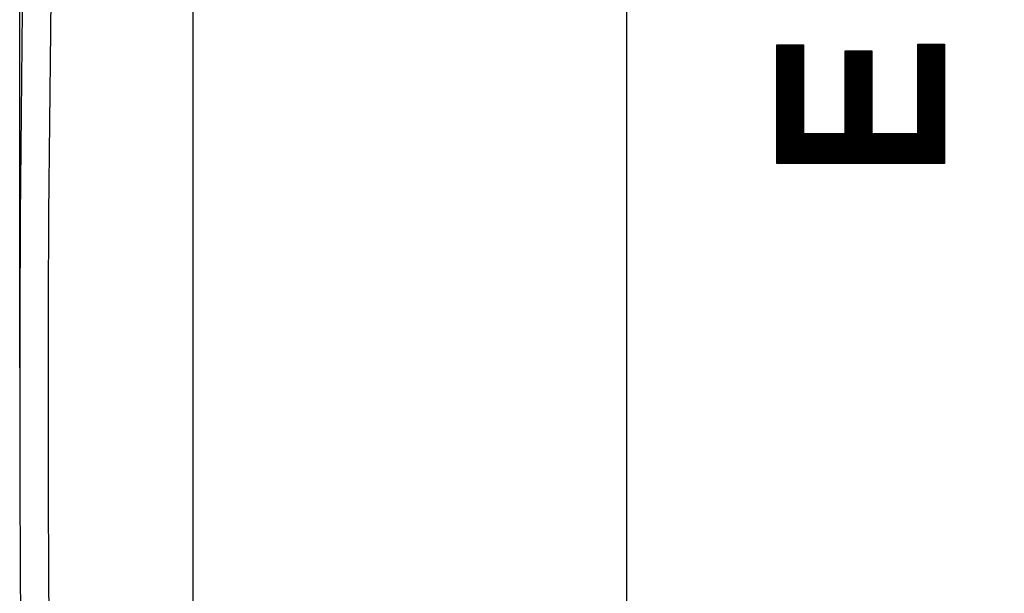
# Model space of a CAD drawing. Extents: x -79 to 24, y -24 to 46.
# Drawn here: x -79 to -62, y -3 to 7 of the extents above; entities that cross this region are included whole.
import ezdxf

# ---------------------------------------------------------------- set-up
doc = ezdxf.new("R2010")
doc.units = 0
doc.header["$LTSCALE"] = 16.335
doc.layers.get('0').update_dxf_attribs({"linetype": 'CONTINUOUS'})
doc.styles.get("Standard").update_dxf_attribs({"font": 'txt', "width": 0.8})
doc.dimstyles.new('DIMSTYLE_1', dxfattribs={"dimtxt": 3, "dimasz": 3, "dimexe": 0.18, "dimexo": 0.0625, "dimgap": 0.09, "dimtad": 1, "dimtxsty": 'STANDARD', "dimcen": 0.09, "dimazin": 3, "dimtfac": 1, "dimtofl": 0, "dimtmove": 0, "dimatfit": 3, "dimtolj": 1})

# ---------------------------------------------------------------- blocks, each defined once
blk = doc.blocks.new('*D1')
at = {"color": 7, "linetype": 'CONTINUOUS'}
for p, q in [((-79.014, 0.5), (-79.014, 44)), ((-32.514, 17.919), (-32.514, 44)), ((-79.014, 42.5), (-55.764, 42.5)), ((-32.514, 42.5), (-55.764, 42.5))]:
    blk.add_line(p, q, dxfattribs=at)
for points in [[(-76.014, 43.45), (-79.014, 42.5), (-76.014, 41.55)], [(-35.514, 41.55), (-32.514, 42.5), (-35.514, 43.45)]]:
    blk.add_solid(points, dxfattribs=at)
at = {"color": 7, "linetype": 'CONTINUOUS', "width": 0.714286}
blk.add_text('46,5', height=3, dxfattribs=at).set_placement((-59.867, 43.25))

msp = doc.modelspace()

# ---------------------------------------------------------------- linework, layer by layer
at = {"color": 7, "linetype": 'CONTINUOUS'}
for p, q in [((-68.514, 20.85), (-68.514, -20.85)), ((-76.014, -12.5), (-76.014, 12.5)), ((-65.913, 6.08), (-65.907, 6.086)), ((-65.913, 6.063), (-65.891, 6.086)), ((-65.913, 6.047), (-65.874, 6.086)), ((-65.913, 6.03), (-65.858, 6.086)), ((-65.913, 6.014), (-65.841, 6.086)), ((-65.913, 5.997), (-65.825, 6.086)), ((-65.913, 5.981), (-65.809, 6.086)), ((-65.913, 5.965), (-65.792, 6.086)), ((-65.913, 5.948), (-65.776, 6.086)), ((-65.913, 5.932), (-65.759, 6.086)), ((-65.913, 5.915), (-65.743, 6.086)), ((-65.913, 5.899), (-65.726, 6.086)), ((-65.913, 5.883), (-65.71, 6.086)), ((-65.913, 5.866), (-65.694, 6.086)), ((-65.913, 5.85), (-65.677, 6.086)), ((-65.913, 5.833), (-65.661, 6.086)), ((-65.913, 5.817), (-65.644, 6.086)), ((-65.913, 5.801), (-65.628, 6.086)), ((-65.913, 5.784), (-65.612, 6.086)), ((-65.913, 5.768), (-65.595, 6.086)), ((-65.913, 5.751), (-65.579, 6.086)), ((-65.913, 5.735), (-65.562, 6.086)), ((-65.913, 5.719), (-65.546, 6.086)), ((-65.913, 5.702), (-65.53, 6.086)), ((-65.913, 5.686), (-65.513, 6.086)), ((-65.913, 5.669), (-65.497, 6.086)), ((-65.913, 5.653), (-65.48, 6.086)), ((-65.913, 5.637), (-65.464, 6.086)), ((-65.913, 5.62), (-65.453, 6.08)), ((-65.913, 5.604), (-65.453, 6.064)), ((-65.913, 5.587), (-65.453, 6.047)), ((-65.913, 5.571), (-65.453, 6.031)), ((-65.913, 5.554), (-65.453, 6.015)), ((-65.913, 5.538), (-65.453, 5.998)), ((-65.913, 5.522), (-65.453, 5.982)), ((-65.913, 5.505), (-65.453, 5.965)), ((-64.733, 5.981), (-64.731, 5.982)), ((-64.733, 5.964), (-64.715, 5.982)), ((-64.733, 5.948), (-64.698, 5.982)), ((-64.733, 5.931), (-64.682, 5.982)), ((-64.733, 5.915), (-64.665, 5.982)), ((-64.733, 5.899), (-64.649, 5.982)), ((-64.733, 5.882), (-64.633, 5.982)), ((-64.733, 5.866), (-64.616, 5.982)), ((-64.733, 5.849), (-64.6, 5.982)), ((-64.733, 5.833), (-64.583, 5.982)), ((-64.733, 5.816), (-64.567, 5.982)), ((-64.733, 5.8), (-64.551, 5.982)), ((-64.733, 5.784), (-64.534, 5.982)), ((-64.733, 5.767), (-64.518, 5.982)), ((-64.733, 5.751), (-64.501, 5.982)), ((-64.733, 5.734), (-64.485, 5.982)), ((-64.733, 5.718), (-64.469, 5.982)), ((-64.733, 5.702), (-64.452, 5.982)), ((-64.733, 5.685), (-64.436, 5.982)), ((-64.733, 5.669), (-64.419, 5.982)), ((-64.733, 5.652), (-64.403, 5.982)), ((-64.733, 5.636), (-64.387, 5.982)), ((-64.733, 5.62), (-64.37, 5.982)), ((-64.733, 5.603), (-64.354, 5.982)), ((-64.733, 5.587), (-64.337, 5.982)), ((-64.733, 5.57), (-64.321, 5.982)), ((-64.733, 5.554), (-64.305, 5.982)), ((-64.733, 5.538), (-64.288, 5.982)), ((-64.733, 5.521), (-64.273, 5.981)), ((-64.733, 5.505), (-64.273, 5.965)), ((-63.475, 6.09), (-63.467, 6.098)), ((-63.475, 6.073), (-63.451, 6.098)), ((-63.475, 6.057), (-63.434, 6.098)), ((-63.475, 6.041), (-63.418, 6.098)), ((-63.475, 6.024), (-63.401, 6.098)), ((-63.475, 6.008), (-63.385, 6.098)), ((-63.475, 5.991), (-63.369, 6.098)), ((-63.475, 5.975), (-63.352, 6.098)), ((-63.475, 5.959), (-63.336, 6.098)), ((-63.475, 5.942), (-63.319, 6.098)), ((-63.475, 5.926), (-63.303, 6.098)), ((-63.475, 5.909), (-63.287, 6.098)), ((-63.475, 5.893), (-63.27, 6.098)), ((-63.475, 5.877), (-63.254, 6.098)), ((-63.475, 5.86), (-63.237, 6.098)), ((-63.475, 5.844), (-63.221, 6.098)), ((-63.475, 5.827), (-63.205, 6.098)), ((-63.475, 5.811), (-63.188, 6.098)), ((-63.475, 5.795), (-63.172, 6.098)), ((-63.475, 5.778), (-63.155, 6.098)), ((-63.475, 5.762), (-63.139, 6.098)), ((-63.475, 5.745), (-63.123, 6.098)), ((-63.475, 5.729), (-63.106, 6.098)), ((-63.475, 5.713), (-63.09, 6.098)), ((-63.475, 5.696), (-63.073, 6.098)), ((-63.475, 5.68), (-63.057, 6.098)), ((-63.475, 5.663), (-63.04, 6.098)), ((-63.475, 5.647), (-63.024, 6.098)), ((-63.475, 5.63), (-63.015, 6.091)), ((-63.475, 5.614), (-63.015, 6.074)), ((-63.475, 5.598), (-63.015, 6.058)), ((-63.475, 5.581), (-63.015, 6.041)), ((-63.475, 5.565), (-63.015, 6.025)), ((-63.475, 5.548), (-63.015, 6.008)), ((-63.475, 5.532), (-63.015, 5.992)), ((-63.475, 5.516), (-63.015, 5.976)), ((-65.913, 5.489), (-65.453, 5.949)), ((-65.913, 5.472), (-65.453, 5.932)), ((-65.913, 5.456), (-65.453, 5.916)), ((-65.913, 5.44), (-65.453, 5.9)), ((-65.913, 5.423), (-65.453, 5.883)), ((-65.913, 5.407), (-65.453, 5.867)), ((-65.913, 5.39), (-65.453, 5.85)), ((-65.913, 5.374), (-65.453, 5.834)), ((-65.913, 5.358), (-65.453, 5.818)), ((-65.913, 5.341), (-65.453, 5.801)), ((-64.733, 5.488), (-64.273, 5.948)), ((-64.733, 5.472), (-64.273, 5.932)), ((-64.733, 5.456), (-64.273, 5.916)), ((-64.733, 5.439), (-64.273, 5.899)), ((-64.733, 5.423), (-64.273, 5.883)), ((-64.733, 5.406), (-64.273, 5.866)), ((-64.733, 5.39), (-64.273, 5.85)), ((-64.733, 5.374), (-64.273, 5.834)), ((-64.733, 5.357), (-64.273, 5.817)), ((-64.733, 5.341), (-64.273, 5.801)), ((-63.475, 5.499), (-63.015, 5.959)), ((-63.475, 5.483), (-63.015, 5.943)), ((-63.475, 5.466), (-63.015, 5.926)), ((-63.475, 5.45), (-63.015, 5.91)), ((-63.475, 5.434), (-63.015, 5.894)), ((-63.475, 5.417), (-63.015, 5.877)), ((-63.475, 5.401), (-63.015, 5.861)), ((-63.475, 5.384), (-63.015, 5.844)), ((-63.475, 5.368), (-63.015, 5.828)), ((-63.475, 5.352), (-63.015, 5.812)), ((-63.475, 5.335), (-63.015, 5.795)), ((-65.913, 5.325), (-65.453, 5.785)), ((-65.913, 5.308), (-65.453, 5.768)), ((-65.913, 5.292), (-65.453, 5.752)), ((-65.913, 5.276), (-65.453, 5.736)), ((-65.913, 5.259), (-65.453, 5.719)), ((-65.913, 5.243), (-65.453, 5.703)), ((-65.913, 5.226), (-65.453, 5.686)), ((-65.913, 5.21), (-65.453, 5.67)), ((-65.913, 5.194), (-65.453, 5.654)), ((-65.913, 5.177), (-65.453, 5.637)), ((-64.733, 5.324), (-64.273, 5.784)), ((-64.733, 5.308), (-64.273, 5.768)), ((-64.733, 5.291), (-64.273, 5.752)), ((-64.733, 5.275), (-64.273, 5.735)), ((-64.733, 5.259), (-64.273, 5.719)), ((-64.733, 5.242), (-64.273, 5.702)), ((-64.733, 5.226), (-64.273, 5.686)), ((-64.733, 5.209), (-64.273, 5.669)), ((-64.733, 5.193), (-64.273, 5.653)), ((-64.733, 5.177), (-64.273, 5.637)), ((-63.475, 5.319), (-63.015, 5.779)), ((-63.475, 5.302), (-63.015, 5.762)), ((-63.475, 5.286), (-63.015, 5.746)), ((-63.475, 5.27), (-63.015, 5.73)), ((-63.475, 5.253), (-63.015, 5.713)), ((-63.475, 5.237), (-63.015, 5.697)), ((-63.475, 5.22), (-63.015, 5.68)), ((-63.475, 5.204), (-63.015, 5.664)), ((-63.475, 5.187), (-63.015, 5.648)), ((-63.475, 5.171), (-63.015, 5.631)), ((-65.913, 5.161), (-65.453, 5.621)), ((-65.913, 5.144), (-65.453, 5.604)), ((-65.913, 5.128), (-65.453, 5.588)), ((-65.913, 5.111), (-65.453, 5.572)), ((-65.913, 5.095), (-65.453, 5.555)), ((-65.913, 5.079), (-65.453, 5.539)), ((-65.913, 5.062), (-65.453, 5.522)), ((-65.913, 5.046), (-65.453, 5.506)), ((-65.913, 5.029), (-65.453, 5.49)), ((-65.913, 5.013), (-65.453, 5.473)), ((-65.913, 4.997), (-65.453, 5.457)), ((-64.733, 5.16), (-64.273, 5.62)), ((-64.733, 5.144), (-64.273, 5.604)), ((-64.733, 5.127), (-64.273, 5.587)), ((-64.733, 5.111), (-64.273, 5.571)), ((-64.733, 5.095), (-64.273, 5.555)), ((-64.733, 5.078), (-64.273, 5.538)), ((-64.733, 5.062), (-64.273, 5.522)), ((-64.733, 5.045), (-64.273, 5.505)), ((-64.733, 5.029), (-64.273, 5.489)), ((-64.733, 5.013), (-64.273, 5.473)), ((-64.733, 4.996), (-64.273, 5.456)), ((-63.475, 5.155), (-63.015, 5.615)), ((-63.475, 5.138), (-63.015, 5.598)), ((-63.475, 5.122), (-63.015, 5.582)), ((-63.475, 5.105), (-63.015, 5.565)), ((-63.475, 5.089), (-63.015, 5.549)), ((-63.475, 5.073), (-63.015, 5.533)), ((-63.475, 5.056), (-63.015, 5.516)), ((-63.475, 5.04), (-63.015, 5.5)), ((-63.475, 5.023), (-63.015, 5.483)), ((-63.475, 5.007), (-63.015, 5.467)), ((-65.913, 4.98), (-65.453, 5.44)), ((-65.913, 4.964), (-65.453, 5.424)), ((-65.913, 4.947), (-65.453, 5.407)), ((-65.913, 4.931), (-65.453, 5.391)), ((-65.913, 4.915), (-65.453, 5.375)), ((-65.913, 4.898), (-65.453, 5.358)), ((-65.913, 4.882), (-65.453, 5.342)), ((-65.913, 4.865), (-65.453, 5.325)), ((-65.913, 4.849), (-65.453, 5.309)), ((-65.913, 4.833), (-65.453, 5.293)), ((-64.733, 4.98), (-64.273, 5.44)), ((-64.733, 4.963), (-64.273, 5.423)), ((-64.733, 4.947), (-64.273, 5.407)), ((-64.733, 4.931), (-64.273, 5.391)), ((-64.733, 4.914), (-64.273, 5.374)), ((-64.733, 4.898), (-64.273, 5.358)), ((-64.733, 4.881), (-64.273, 5.341)), ((-64.733, 4.865), (-64.273, 5.325)), ((-64.733, 4.848), (-64.273, 5.309)), ((-64.733, 4.832), (-64.273, 5.292)), ((-63.475, 4.991), (-63.015, 5.451)), ((-63.475, 4.974), (-63.015, 5.434)), ((-63.475, 4.958), (-63.015, 5.418)), ((-63.475, 4.941), (-63.015, 5.401)), ((-63.475, 4.925), (-63.015, 5.385)), ((-63.475, 4.909), (-63.015, 5.369)), ((-63.475, 4.892), (-63.015, 5.352)), ((-63.475, 4.876), (-63.015, 5.336)), ((-63.475, 4.859), (-63.015, 5.319)), ((-63.475, 4.843), (-63.015, 5.303)), ((-63.475, 4.827), (-63.015, 5.287)), ((-65.913, 4.816), (-65.453, 5.276)), ((-65.913, 4.8), (-65.453, 5.26)), ((-65.913, 4.783), (-65.453, 5.243)), ((-65.913, 4.767), (-65.453, 5.227)), ((-65.913, 4.751), (-65.453, 5.211)), ((-65.913, 4.734), (-65.453, 5.194)), ((-65.913, 4.718), (-65.453, 5.178)), ((-65.913, 4.701), (-65.453, 5.161)), ((-65.913, 4.685), (-65.453, 5.145)), ((-65.913, 4.668), (-65.453, 5.129)), ((-65.913, 4.652), (-65.453, 5.112)), ((-64.733, 4.816), (-64.273, 5.276)), ((-64.733, 4.799), (-64.273, 5.259)), ((-64.733, 4.783), (-64.273, 5.243)), ((-64.733, 4.766), (-64.273, 5.227)), ((-64.733, 4.75), (-64.273, 5.21)), ((-64.733, 4.734), (-64.273, 5.194)), ((-64.733, 4.717), (-64.273, 5.177)), ((-64.733, 4.701), (-64.273, 5.161)), ((-64.733, 4.684), (-64.273, 5.144)), ((-64.733, 4.668), (-64.273, 5.128)), ((-64.733, 4.652), (-64.273, 5.112)), ((-63.475, 4.81), (-63.015, 5.27)), ((-63.475, 4.794), (-63.015, 5.254)), ((-63.475, 4.777), (-63.015, 5.237)), ((-63.475, 4.761), (-63.015, 5.221)), ((-63.475, 4.744), (-63.015, 5.205)), ((-63.475, 4.728), (-63.015, 5.188)), ((-63.475, 4.712), (-63.015, 5.172)), ((-63.475, 4.695), (-63.015, 5.155)), ((-63.475, 4.679), (-63.015, 5.139)), ((-63.475, 4.662), (-63.015, 5.122)), ((-65.913, 4.636), (-65.453, 5.096)), ((-65.913, 4.619), (-65.453, 5.079)), ((-65.913, 4.603), (-65.453, 5.063)), ((-65.913, 4.586), (-65.453, 5.047)), ((-65.913, 4.57), (-65.453, 5.03)), ((-65.913, 4.554), (-65.453, 5.014)), ((-65.913, 4.537), (-65.453, 4.997)), ((-65.913, 4.521), (-65.453, 4.981)), ((-65.913, 4.504), (-65.453, 4.964)), ((-65.913, 4.488), (-65.453, 4.948)), ((-65.249, 4.037), (-64.273, 5.013)), ((-65.232, 4.037), (-64.273, 4.997)), ((-65.216, 4.037), (-64.273, 4.98)), ((-65.2, 4.037), (-64.273, 4.964)), ((-65.183, 4.037), (-64.273, 4.948)), ((-64.733, 4.635), (-64.273, 5.095)), ((-64.733, 4.619), (-64.273, 5.079)), ((-64.733, 4.602), (-64.273, 5.062)), ((-64.733, 4.586), (-64.273, 5.046)), ((-64.733, 4.57), (-64.273, 5.03)), ((-63.985, 4.037), (-63.015, 5.008)), ((-63.969, 4.037), (-63.015, 4.991)), ((-63.953, 4.037), (-63.015, 4.975)), ((-63.936, 4.037), (-63.015, 4.958)), ((-63.92, 4.037), (-63.015, 4.942)), ((-63.475, 4.646), (-63.015, 5.106)), ((-63.475, 4.63), (-63.015, 5.09)), ((-63.475, 4.613), (-63.015, 5.073)), ((-63.475, 4.597), (-63.015, 5.057)), ((-63.475, 4.58), (-63.015, 5.04)), ((-63.475, 4.564), (-63.015, 5.024)), ((-65.913, 4.472), (-65.453, 4.932)), ((-65.913, 4.455), (-65.453, 4.915)), ((-65.913, 4.439), (-65.453, 4.899)), ((-65.913, 4.422), (-65.453, 4.882)), ((-65.913, 4.406), (-65.453, 4.866)), ((-65.913, 4.39), (-65.453, 4.85)), ((-65.913, 4.373), (-65.453, 4.833)), ((-65.913, 4.357), (-65.453, 4.817)), ((-65.913, 4.34), (-65.453, 4.8)), ((-65.913, 4.324), (-65.453, 4.784)), ((-65.167, 4.037), (-64.273, 4.931)), ((-65.15, 4.037), (-64.273, 4.915)), ((-65.134, 4.037), (-64.273, 4.898)), ((-65.117, 4.037), (-64.273, 4.882)), ((-65.101, 4.037), (-64.273, 4.866)), ((-65.085, 4.037), (-64.273, 4.849)), ((-65.068, 4.037), (-64.273, 4.833)), ((-65.052, 4.037), (-64.273, 4.816)), ((-65.035, 4.037), (-64.273, 4.8)), ((-65.019, 4.037), (-64.273, 4.784)), ((-63.903, 4.037), (-63.015, 4.926)), ((-63.887, 4.037), (-63.015, 4.909)), ((-63.871, 4.037), (-63.015, 4.893)), ((-63.854, 4.037), (-63.015, 4.876)), ((-63.838, 4.037), (-63.015, 4.86)), ((-63.821, 4.037), (-63.015, 4.844)), ((-63.805, 4.037), (-63.015, 4.827)), ((-63.788, 4.037), (-63.015, 4.811)), ((-63.772, 4.037), (-63.015, 4.794)), ((-63.756, 4.037), (-63.015, 4.778)), ((-65.913, 4.308), (-65.453, 4.768)), ((-65.913, 4.291), (-65.453, 4.751)), ((-65.913, 4.275), (-65.453, 4.735)), ((-65.913, 4.258), (-65.453, 4.718)), ((-65.913, 4.242), (-65.453, 4.702)), ((-65.913, 4.226), (-65.453, 4.686)), ((-65.913, 4.209), (-65.453, 4.669)), ((-65.913, 4.193), (-65.453, 4.653)), ((-65.913, 4.176), (-65.453, 4.636)), ((-65.913, 4.16), (-65.453, 4.62)), ((-65.913, 4.143), (-65.453, 4.604)), ((-65.003, 4.037), (-64.273, 4.767)), ((-64.986, 4.037), (-64.273, 4.751)), ((-64.97, 4.037), (-64.273, 4.734)), ((-64.953, 4.037), (-64.273, 4.718)), ((-64.937, 4.037), (-64.273, 4.701)), ((-64.921, 4.037), (-64.273, 4.685)), ((-64.904, 4.037), (-64.273, 4.669)), ((-64.888, 4.037), (-64.273, 4.652)), ((-64.871, 4.037), (-64.273, 4.636)), ((-64.855, 4.037), (-64.273, 4.619)), ((-64.839, 4.037), (-64.273, 4.603)), ((-63.739, 4.037), (-63.015, 4.762)), ((-63.723, 4.037), (-63.015, 4.745)), ((-63.706, 4.037), (-63.015, 4.729)), ((-63.69, 4.037), (-63.015, 4.712)), ((-63.674, 4.037), (-63.015, 4.696)), ((-63.657, 4.037), (-63.015, 4.68)), ((-63.641, 4.037), (-63.015, 4.663)), ((-63.624, 4.037), (-63.015, 4.647)), ((-63.608, 4.037), (-63.015, 4.63)), ((-63.592, 4.037), (-63.015, 4.614)), ((-65.913, 4.127), (-65.453, 4.587)), ((-65.913, 4.111), (-65.453, 4.571)), ((-65.913, 4.094), (-65.453, 4.555)), ((-65.913, 4.078), (-65.436, 4.555)), ((-65.913, 4.061), (-65.42, 4.555)), ((-65.913, 4.045), (-65.404, 4.555)), ((-65.905, 4.037), (-65.387, 4.555)), ((-65.889, 4.037), (-65.371, 4.555)), ((-65.872, 4.037), (-65.354, 4.555)), ((-65.856, 4.037), (-65.338, 4.555)), ((-65.839, 4.037), (-65.322, 4.555)), ((-65.823, 4.037), (-65.305, 4.555)), ((-65.807, 4.037), (-65.289, 4.555)), ((-65.79, 4.037), (-65.272, 4.555)), ((-65.774, 4.037), (-65.256, 4.555)), ((-65.757, 4.037), (-65.24, 4.555)), ((-65.741, 4.037), (-65.223, 4.555)), ((-65.725, 4.037), (-65.207, 4.555)), ((-65.708, 4.037), (-65.19, 4.555)), ((-65.692, 4.037), (-65.174, 4.555)), ((-65.675, 4.037), (-65.158, 4.555)), ((-65.659, 4.037), (-65.141, 4.555)), ((-65.642, 4.037), (-65.125, 4.555)), ((-65.626, 4.037), (-65.108, 4.555)), ((-65.61, 4.037), (-65.092, 4.555)), ((-65.593, 4.037), (-65.076, 4.555)), ((-65.577, 4.037), (-65.059, 4.555)), ((-65.56, 4.037), (-65.043, 4.555)), ((-65.544, 4.037), (-65.026, 4.555)), ((-65.528, 4.037), (-65.01, 4.555)), ((-65.511, 4.037), (-64.994, 4.555)), ((-65.495, 4.037), (-64.977, 4.555)), ((-65.478, 4.037), (-64.961, 4.555)), ((-65.462, 4.037), (-64.944, 4.555)), ((-65.446, 4.037), (-64.928, 4.555)), ((-65.429, 4.037), (-64.911, 4.555)), ((-65.413, 4.037), (-64.895, 4.555)), ((-65.396, 4.037), (-64.879, 4.555)), ((-65.38, 4.037), (-64.862, 4.555)), ((-65.364, 4.037), (-64.846, 4.555)), ((-65.347, 4.037), (-64.829, 4.555)), ((-65.331, 4.037), (-64.813, 4.555)), ((-65.314, 4.037), (-64.797, 4.555)), ((-65.298, 4.037), (-64.78, 4.555)), ((-65.282, 4.037), (-64.764, 4.555)), ((-65.265, 4.037), (-64.747, 4.555)), ((-64.822, 4.037), (-64.273, 4.587)), ((-64.806, 4.037), (-64.273, 4.57)), ((-64.789, 4.037), (-64.272, 4.555)), ((-64.773, 4.037), (-64.255, 4.555)), ((-64.757, 4.037), (-64.239, 4.555)), ((-64.74, 4.037), (-64.222, 4.555)), ((-64.724, 4.037), (-64.206, 4.555)), ((-64.707, 4.037), (-64.19, 4.555)), ((-64.691, 4.037), (-64.173, 4.555)), ((-64.674, 4.037), (-64.157, 4.555)), ((-64.658, 4.037), (-64.14, 4.555)), ((-64.642, 4.037), (-64.124, 4.555)), ((-64.625, 4.037), (-64.108, 4.555)), ((-64.609, 4.037), (-64.091, 4.555)), ((-64.592, 4.037), (-64.075, 4.555)), ((-64.576, 4.037), (-64.058, 4.555)), ((-64.56, 4.037), (-64.042, 4.555)), ((-64.543, 4.037), (-64.025, 4.555)), ((-64.527, 4.037), (-64.009, 4.555)), ((-64.51, 4.037), (-63.993, 4.555)), ((-64.494, 4.037), (-63.976, 4.555)), ((-64.478, 4.037), (-63.96, 4.555)), ((-64.461, 4.037), (-63.943, 4.555)), ((-64.445, 4.037), (-63.927, 4.555)), ((-64.428, 4.037), (-63.911, 4.555)), ((-64.412, 4.037), (-63.894, 4.555)), ((-64.396, 4.037), (-63.878, 4.555)), ((-64.379, 4.037), (-63.861, 4.555)), ((-64.363, 4.037), (-63.845, 4.555)), ((-64.346, 4.037), (-63.829, 4.555)), ((-64.33, 4.037), (-63.812, 4.555)), ((-64.314, 4.037), (-63.796, 4.555)), ((-64.297, 4.037), (-63.779, 4.555)), ((-64.281, 4.037), (-63.763, 4.555)), ((-64.264, 4.037), (-63.747, 4.555)), ((-64.248, 4.037), (-63.73, 4.555)), ((-64.231, 4.037), (-63.714, 4.555)), ((-64.215, 4.037), (-63.697, 4.555)), ((-64.199, 4.037), (-63.681, 4.555)), ((-64.182, 4.037), (-63.665, 4.555)), ((-64.166, 4.037), (-63.648, 4.555)), ((-64.149, 4.037), (-63.632, 4.555)), ((-64.133, 4.037), (-63.615, 4.555)), ((-64.117, 4.037), (-63.599, 4.555)), ((-64.1, 4.037), (-63.582, 4.555)), ((-64.084, 4.037), (-63.566, 4.555)), ((-64.067, 4.037), (-63.55, 4.555)), ((-64.051, 4.037), (-63.533, 4.555)), ((-64.035, 4.037), (-63.517, 4.555)), ((-64.018, 4.037), (-63.5, 4.555)), ((-64.002, 4.037), (-63.484, 4.555)), ((-63.575, 4.037), (-63.015, 4.597)), ((-63.559, 4.037), (-63.015, 4.581)), ((-63.542, 4.037), (-63.015, 4.565)), ((-63.526, 4.037), (-63.015, 4.548)), ((-63.51, 4.037), (-63.015, 4.532)), ((-63.493, 4.037), (-63.015, 4.515)), ((-63.477, 4.037), (-63.015, 4.499)), ((-63.46, 4.037), (-63.015, 4.483)), ((-63.444, 4.037), (-63.015, 4.466)), ((-63.428, 4.037), (-63.015, 4.45)), ((-63.411, 4.037), (-63.015, 4.433)), ((-63.395, 4.037), (-63.015, 4.417)), ((-63.378, 4.037), (-63.015, 4.401)), ((-63.362, 4.037), (-63.015, 4.384)), ((-63.346, 4.037), (-63.015, 4.368)), ((-63.329, 4.037), (-63.015, 4.351)), ((-63.313, 4.037), (-63.015, 4.335)), ((-63.296, 4.037), (-63.015, 4.319)), ((-63.28, 4.037), (-63.015, 4.302)), ((-63.263, 4.037), (-63.015, 4.286)), ((-63.247, 4.037), (-63.015, 4.269)), ((-63.231, 4.037), (-63.015, 4.253)), ((-63.214, 4.037), (-63.015, 4.237)), ((-63.198, 4.037), (-63.015, 4.22)), ((-63.181, 4.037), (-63.015, 4.204)), ((-63.165, 4.037), (-63.015, 4.187)), ((-63.149, 4.037), (-63.015, 4.171)), ((-63.132, 4.037), (-63.015, 4.154)), ((-63.116, 4.037), (-63.015, 4.138)), ((-63.099, 4.037), (-63.015, 4.122)), ((-63.083, 4.037), (-63.015, 4.105)), ((-63.067, 4.037), (-63.015, 4.089)), ((-63.05, 4.037), (-63.015, 4.072)), ((-63.034, 4.037), (-63.015, 4.056)), ((-63.017, 4.037), (-63.015, 4.04))]:
    msp.add_line(p, q, dxfattribs=at)
at = {"color": 9, "linetype": 'CONTINUOUS'}
for p, q in [((-78.46, 7.909), (-78.483, 6.327)), ((-78.483, 6.327), (-78.5, 4.745)), ((-65.913, 4.037), (-65.913, 6.086)), ((-65.913, 6.086), (-65.453, 6.086)), ((-65.453, 6.086), (-65.453, 4.555)), ((-64.733, 4.555), (-64.733, 5.982)), ((-64.733, 5.982), (-64.273, 5.982)), ((-64.273, 5.982), (-64.273, 4.555)), ((-63.475, 4.555), (-63.475, 6.098)), ((-63.475, 6.098), (-63.015, 6.098)), ((-63.015, 6.098), (-63.015, 4.037)), ((-78.5, 4.745), (-78.513, 3.164)), ((-65.453, 4.555), (-64.733, 4.555)), ((-64.273, 4.555), (-63.475, 4.555)), ((-63.015, 4.037), (-65.913, 4.037)), ((-78.513, 3.164), (-78.52, 1.582)), ((-78.52, 1.582), (-78.523, 0)), ((-78.523, 0), (-78.52, -1.582)), ((-78.52, -1.582), (-78.513, -3.164)), ((-78.513, -3.164), (-78.5, -4.745))]:
    msp.add_line(p, q, dxfattribs=at)
at = {"color": 7, "linetype": 'CONTINUOUS'}
msp.add_arc((420.986, 0), 500, 178.91131, 181.08869, dxfattribs=at)

# ---------------------------------------------------------------- dimensions: what is measured, and where the dimension line sits
dim = msp.add_linear_dim(base=(-79.014, 42.5), p1=(-32.514, 17.919), p2=(-79.014, 0.5), angle=180, dimstyle='DIMSTYLE_1', dxfattribs=at)
dim.commit()
dim.dimension.update_dxf_attribs({"geometry": '*D1', "text_midpoint": (-55.581, 44.75), "dimtype": 160})

doc.saveas('drawing.dxf')
